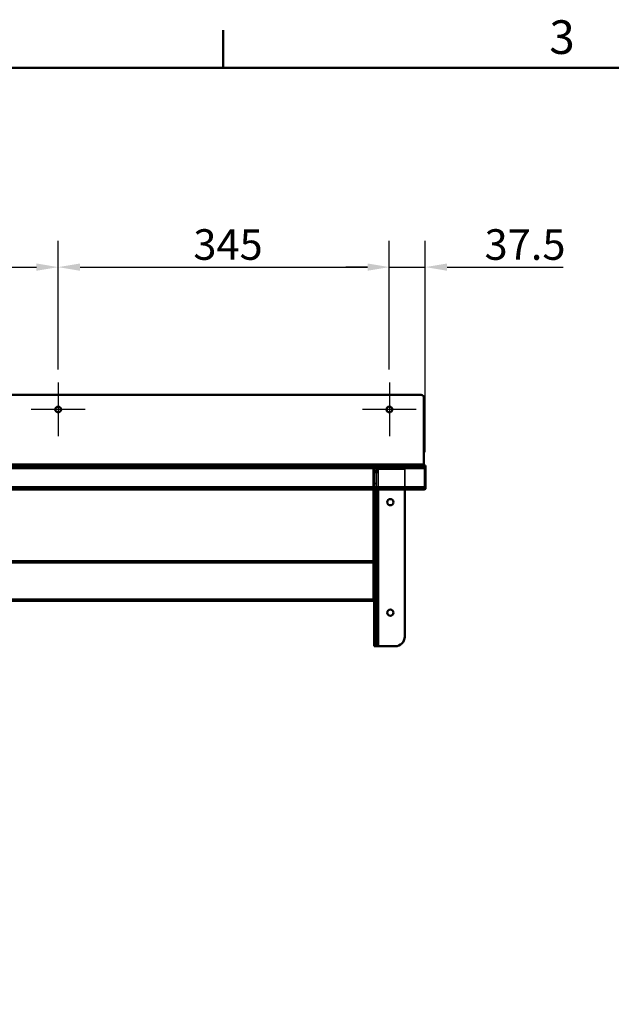
# Model space of a CAD drawing. Units: millimetres. Extents: x 55 to 16200, y 8 to 4830.
# Drawn here: x 6411 to 7027, y 1842 to 2867 of the extents above; entities that cross this region are included whole.
import ezdxf

# ---------------------------------------------------------------- set-up
doc = ezdxf.new("R2010")
doc.units = ezdxf.units.MM
doc.header["$LTSCALE"] = 9.090909
for name, color, linetype, lineweight in [('Center Mark(ISO)', 7, 'Continuous', 25), ('Dimensions(ISO)', 7, 'Continuous', 25), ('Hidden Edges(ISO)', 7, 'Continuous', 35), ('Hidden Tangent Edges(ISO)', 7, 'Continuous', 35), ('Sketch Geometry(ISO)', 7, 'Continuous', 50), ('Symbols(ISO)', 7, 'Continuous', 25), ('Visible Edges(ISO)', 7, 'Continuous', 50), ('Visible Tangent Edges(ISO)', 7, 'Continuous', 50)]:
    doc.layers.add(name, color=color, linetype=linetype, lineweight=lineweight)
doc.styles.add('Text_3.5mm', font='arial.ttf', dxfattribs={"width": 0.9})
doc.styles.add('Text__3.5mm', font='arial.ttf', dxfattribs={"width": 0.9})
doc.dimstyles.new('KS-STANDARD', dxfattribs={"dimscale": 9.090909, "dimtxt": 3.5, "dimasz": 2.5, "dimexe": 3, "dimexo": 1.5, "dimgap": 0.8, "dimtad": 1, "dimdec": 1, "dimrnd": 1e-08, "dimzin": 0, "dimdsep": 46, "dimtxsty": 'Text_3.5mm', "dimcen": 0.09, "dimdle": 10, "dimclrd": 7, "dimclre": 7, "dimclrt": 7, "dimadec": 1, "dimazin": 0, "dimtfac": 0.714286, "dimtdec": 4, "dimtmove": 0, "dimatfit": 3, "dimfxl": 1, "dimtolj": 1, "dimlwd": 25, "dimlwe": 25, "dimarcsym": 0})

# ---------------------------------------------------------------- blocks, each defined once
blk = doc.blocks.new('Borders Default Border')
at = {"layer": 'Sketch Geometry(ISO)'}
blk.add_line((210, 287), (210, 290.9), dxfattribs=at)
at = {"layer": 'Sketch Geometry(ISO)', "flags": 128}
blk.add_lwpolyline([(10, 10), (10, 287), (410, 287), (410, 10), (10, 10)], dxfattribs=at)
at = {"layer": 'Symbols(ISO)', "color": 7, "insert": (243.97, 287.34), "char_height": 3.5, "attachment_point": 7, "style": 'Text__3.5mm'}
blk.add_mtext('3', dxfattribs=at)
blk = doc.blocks.new('*D73')
at = {"layer": 'Defpoints', "color": 0, "linetype": 'Continuous', "transparency": 16777216}
for p in [(6450.7, 2609.3), (6105.7, 2489.2), (6450.7, 2489.2)]:
    blk.add_point(p, dxfattribs=at)
at = {"layer": 'Dimensions(ISO)', "color": 7, "linetype": 'Continuous', "lineweight": 25, "transparency": 16777216}
for p, q in [((6105.7, 2502.9), (6105.7, 2636.5)), ((6450.7, 2502.9), (6450.7, 2636.5)), ((6128.5, 2609.3), (6428, 2609.3))]:
    blk.add_line(p, q, dxfattribs=at)
at = {"layer": 'Dimensions(ISO)', "color": 7, "linetype": 'Continuous', "transparency": 16777216}
for points in [[(6128.5, 2613.1), (6128.5, 2605.5), (6105.7, 2609.3)], [(6428, 2613.1), (6428, 2605.5), (6450.7, 2609.3)]]:
    blk.add_solid(points, dxfattribs=at)
at = {"layer": 'Dimensions(ISO)', "color": 7, "linetype": 'Continuous', "lineweight": 25, "transparency": 16777216, "insert": (6246.5, 2632.8), "char_height": 31.82, "attachment_point": 4, "style": 'Text_3.5mm'}
blk.add_mtext('\\A1;345', dxfattribs=at)
blk = doc.blocks.new('*D74')
at = {"layer": 'Defpoints', "color": 0, "linetype": 'Continuous', "transparency": 16777216}
for p in [(6795.7, 2609.3), (6450.7, 2489.2), (6795.7, 2489.2)]:
    blk.add_point(p, dxfattribs=at)
at = {"layer": 'Dimensions(ISO)', "color": 7, "linetype": 'Continuous', "lineweight": 25, "transparency": 16777216}
for p, q in [((6450.7, 2502.9), (6450.7, 2636.5)), ((6795.7, 2502.9), (6795.7, 2636.5)), ((6473.5, 2609.3), (6773, 2609.3))]:
    blk.add_line(p, q, dxfattribs=at)
at = {"layer": 'Dimensions(ISO)', "color": 7, "linetype": 'Continuous', "transparency": 16777216}
for points in [[(6473.5, 2613.1), (6473.5, 2605.5), (6450.7, 2609.3)], [(6773, 2613.1), (6773, 2605.5), (6795.7, 2609.3)]]:
    blk.add_solid(points, dxfattribs=at)
at = {"layer": 'Dimensions(ISO)', "color": 7, "linetype": 'Continuous', "lineweight": 25, "transparency": 16777216, "insert": (6591.5, 2632.8), "char_height": 31.82, "attachment_point": 4, "style": 'Text_3.5mm'}
blk.add_mtext('\\A1;345', dxfattribs=at)
blk = doc.blocks.new('*D75')
at = {"layer": 'Defpoints', "color": 0, "linetype": 'Continuous', "transparency": 16777216}
for p in [(6833.2, 2609.3), (6795.7, 2489.2), (6833.2, 2402.9)]:
    blk.add_point(p, dxfattribs=at)
at = {"layer": 'Dimensions(ISO)', "color": 7, "linetype": 'Continuous', "lineweight": 25, "transparency": 16777216}
for p, q in [((6795.7, 2502.9), (6795.7, 2636.5)), ((6833.2, 2416.6), (6833.2, 2636.5)), ((6773, 2609.3), (6750.3, 2609.3)), ((6795.7, 2609.3), (6833.2, 2609.3)), ((6855.9, 2609.3), (6976.8, 2609.3))]:
    blk.add_line(p, q, dxfattribs=at)
at = {"layer": 'Dimensions(ISO)', "color": 7, "linetype": 'Continuous', "transparency": 16777216}
for points in [[(6773, 2613.1), (6773, 2605.5), (6795.7, 2609.3)], [(6855.9, 2613.1), (6855.9, 2605.5), (6833.2, 2609.3)]]:
    blk.add_solid(points, dxfattribs=at)
at = {"layer": 'Dimensions(ISO)', "color": 7, "linetype": 'Continuous', "lineweight": 25, "transparency": 16777216, "insert": (6894.9, 2632.8), "char_height": 31.82, "attachment_point": 4, "style": 'Text_3.5mm'}
blk.add_mtext('\\A1;37.5', dxfattribs=at)

msp = doc.modelspace()

# ---------------------------------------------------------------- linework, layer by layer
at = {"layer": 'Center Mark(ISO)', "linetype": 'Continuous'}
for p, q in [((6450.727, 2489.233), (6450.727, 2433.233)), ((6795.727, 2489.233), (6795.727, 2433.233)), ((6478.727, 2461.233), (6422.727, 2461.233)), ((6823.727, 2461.233), (6767.727, 2461.233))]:
    msp.add_line(p, q, dxfattribs=at)
at = {"layer": 'Hidden Edges(ISO)'}
for p, q in [((6830.778, 2401.39), (5035.664, 2401.39)), ((6515.721, 2401.39), (6515.721, 2402.59)), ((6550.721, 2401.39), (6550.721, 2402.59)), ((6778.821, 2400.19), (6778.821, 2303.047)), ((6779.864, 2402.59), (6779.864, 2401.39)), ((6780.021, 2401.038), (6780.021, 2401.887)), ((6780.021, 2400.19), (6780.021, 2401.038)), ((6780.021, 2400.19), (6780.021, 2397.39)), ((6781.015, 2402.59), (6781.015, 2401.918)), ((6781.015, 2401.918), (6781.015, 2401.39)), ((6781.538, 2401.918), (6781.538, 2402.59)), ((6781.538, 2401.39), (6781.538, 2401.918)), ((6781.821, 2402.59), (6781.821, 2401.39)), ((6783.839, 2399.382), (6783.658, 2401.373)), ((6783.658, 2399.152), (6783.658, 2395.652)), ((6783.839, 2399.152), (6783.658, 2399.152)), ((6783.839, 2395.652), (6783.839, 2399.152)), ((6783.839, 2399.152), (6784.021, 2399.152)), ((6784.021, 2399.39), (6784.424, 2399.39)), ((6784.021, 2399.152), (6811.759, 2399.152)), ((6801.759, 2399.39), (6784.424, 2399.39)), ((6801.759, 2399.39), (6811.759, 2399.39)), ((6811.759, 2401.39), (6811.759, 2399.39)), ((6811.759, 2377.904), (6811.759, 2399.152)), ((6831.107, 2401.39), (6830.778, 2401.39)), ((6831.107, 2402.572), (6831.107, 2401.918)), ((6831.107, 2401.918), (6831.107, 2401.39)), ((6831.705, 2401.39), (6831.107, 2401.39)), ((6831.705, 2402.59), (6831.705, 2401.918)), ((6831.705, 2401.918), (6831.705, 2401.39)), ((6831.705, 2401.39), (6832.22, 2401.39)), ((6831.715, 2402.941), (6831.715, 2402.093)), ((6831.715, 2402.093), (6833.215, 2402.093)), ((6831.955, 2401.038), (6832.804, 2401.887)), ((6832.22, 2402.062), (6832.22, 2402.505)), ((6832.22, 2401.39), (6832.22, 2402.062)), ((6832.307, 2380.304), (6832.307, 2400.19)), ((6780.021, 2397.39), (6780.021, 2384.237)), ((6782.029, 2397.572), (6780.038, 2397.753)), ((6780.038, 2395.652), (6780.038, 2397.39)), ((6782.029, 2395.652), (6780.038, 2395.652)), ((6782.021, 2397.39), (6782.029, 2397.39)), ((6782.021, 2384.237), (6782.021, 2397.39)), ((6782.029, 2397.39), (6782.029, 2395.652)), ((6782.029, 2395.652), (6783.839, 2395.652)), ((5035.48, 2379.104), (6830.962, 2379.104)), ((6780.021, 2381.694), (6780.021, 2384.237)), ((6780.021, 2381.694), (6780.021, 2377.904)), ((6782.021, 2384.237), (6782.021, 2377.904)), ((6822.464, 2377.904), (6822.464, 2379.104)), ((6823.221, 2379.104), (6823.221, 2377.904)), ((6830.962, 2379.104), (6831.107, 2379.104)), ((6831.107, 2379.104), (6831.107, 2378.576)), ((6831.107, 2379.104), (6831.864, 2379.104)), ((6831.107, 2378.576), (6831.107, 2377.909)), ((6831.864, 2379.104), (6831.864, 2378.576)), ((6831.864, 2378.576), (6831.864, 2377.904)), ((6831.955, 2379.456), (6832.804, 2378.607)), ((6778.821, 2303.047), (6780.021, 2303.047)), ((6778.821, 2303.047), (6778.821, 2263.047)), ((6779.021, 2303.131), (6780.021, 2303.131)), ((6779.021, 2303.131), (6779.021, 2302.837)), ((6780.021, 2303.131), (6779.021, 2303.131)), ((6780.021, 2302.836), (6779.021, 2302.836)), ((6780.021, 2302.811), (6779.021, 2302.811)), ((6779.021, 2302.811), (6780.021, 2302.811)), ((6779.021, 2302.197), (6779.021, 2302.197)), ((6779.021, 2302.197), (6780.021, 2302.197)), ((5086.421, 2263.234), (6780.021, 2263.234)), ((6778.821, 2263.047), (6780.021, 2263.047)), ((6779.021, 2263.403), (6779.021, 2262.372)), ((6780.021, 2263.403), (6779.021, 2263.403)), ((6779.021, 2263.271), (6780.021, 2263.271))]:
    msp.add_line(p, q, dxfattribs=at)
for centre, radius, start, end in [((6781.221, 2400.19), 2.4, 90, 180), ((6781.221, 2400.19), 1.2, 90, 180), ((6831.107, 2400.19), 1.2, 0, 45), ((6831.107, 2400.19), 2.4, 28.223978, 45), ((6831.107, 2380.304), 1.2, 315, 0), ((6831.107, 2380.304), 2.4, 315, 331.776022)]:
    msp.add_arc(centre, radius, start, end, dxfattribs=at)
for points, knots in [([(6781.538, 2402.59), (6781.284, 2402.59), (6781.033, 2402.528), (6780.526, 2402.287), (6780.275, 2402.11), (6780.021, 2401.887)], [0, 0, 0, 0, 0.121361746, 0.121361746, 0.242723494, 0.242723494, 0.242723494, 0.242723494]), ([(6780.021, 2401.887), (6780.187, 2402.11), (6780.352, 2402.287), (6780.684, 2402.528), (6780.849, 2402.59), (6781.015, 2402.59)], [0, 0, 0, 0, 0.106899663, 0.106899663, 0.213799328, 0.213799328, 0.213799328, 0.213799328]), ([(6784.021, 2401.39), (6783.763, 2401.39), (6783.505, 2401.365), (6782.742, 2401.215), (6782.258, 2401.018), (6781.392, 2400.449), (6781.018, 2400.082), (6780.496, 2399.323), (6780.319, 2398.958), (6780.081, 2398.189), (6780.021, 2397.79), (6780.021, 2397.39)], [0, 0, 0, 0, 0.077555292, 0.077555292, 0.233175837, 0.233175837, 0.389469266, 0.389469266, 0.511432284, 0.511432284, 0.633448788, 0.633448788, 0.633448788, 0.633448788]), ([(6780.021, 2401.038), (6780.275, 2401.15), (6780.526, 2401.238), (6781.033, 2401.359), (6781.284, 2401.39), (6781.538, 2401.39)], [0, 0, 0, 0, 0.089576278, 0.089576278, 0.179152557, 0.179152557, 0.179152557, 0.179152557]), ([(6781.015, 2401.39), (6780.849, 2401.39), (6780.684, 2401.359), (6780.352, 2401.238), (6780.187, 2401.15), (6780.021, 2401.038)], [0, 0, 0, 0, 0.068722701, 0.068722701, 0.137445403, 0.137445403, 0.137445403, 0.137445403]), ([(6782.021, 2397.39), (6782.021, 2397.525), (6782.035, 2397.661), (6782.116, 2398.055), (6782.222, 2398.305), (6782.524, 2398.742), (6782.714, 2398.926), (6783.096, 2399.173), (6783.271, 2399.254), (6783.638, 2399.362), (6783.829, 2399.39), (6784.021, 2399.39)], [0, 0, 0, 0, 0.043220374, 0.043220374, 0.126910241, 0.126910241, 0.207224541, 0.207224541, 0.265243893, 0.265243893, 0.323036684, 0.323036684, 0.323036684, 0.323036684]), ([(6831.107, 2401.39), (6831.264, 2401.39), (6831.42, 2401.359), (6831.712, 2401.238), (6831.844, 2401.15), (6831.955, 2401.038)], [0, 0, 0, 0, 0.076900991, 0.076900991, 0.153801981, 0.153801981, 0.153801981, 0.153801981]), ([(6831.705, 2401.39), (6831.958, 2401.39), (6832.209, 2401.359), (6832.717, 2401.238), (6832.968, 2401.15), (6833.221, 2401.038)], [0, 0, 0, 0, 0.089576278, 0.089576278, 0.179152557, 0.179152557, 0.179152557, 0.179152557]), ([(6832.804, 2401.887), (6832.581, 2402.11), (6832.316, 2402.287), (6832.003, 2402.417), (6831.98, 2402.425), (6831.958, 2402.434)], [0, 0, 0, 0, 0.112332111, 0.112332111, 0.120974262, 0.120974262, 0.120974262, 0.120974262]), ([(6833.121, 2401.973), (6832.987, 2401.806), (6832.853, 2401.671), (6832.551, 2401.452), (6832.386, 2401.39), (6832.22, 2401.39)], [0.020022218, 0.020022218, 0.020022218, 0.020022218, 0.106899663, 0.106899663, 0.213799328, 0.213799328, 0.213799328, 0.213799328]), ([(6831.955, 2379.456), (6831.844, 2379.344), (6831.712, 2379.256), (6831.42, 2379.135), (6831.264, 2379.104), (6831.107, 2379.104)], [0, 0, 0, 0, 0.082881002, 0.082881002, 0.165762004, 0.165762004, 0.165762004, 0.165762004]), ([(6831.636, 2377.963), (6831.768, 2377.993), (6831.899, 2378.035), (6832.316, 2378.208), (6832.581, 2378.384), (6832.804, 2378.607)], [0.065930506, 0.065930506, 0.065930506, 0.065930506, 0.116507561, 0.116507561, 0.233015124, 0.233015124, 0.233015124, 0.233015124]), ([(6833.221, 2379.456), (6832.994, 2379.344), (6832.77, 2379.256), (6832.316, 2379.135), (6832.091, 2379.104), (6831.864, 2379.104)], [0, 0, 0, 0, 0.082881002, 0.082881002, 0.165762004, 0.165762004, 0.165762004, 0.165762004])]:
    msp.add_open_spline(points, degree=3, knots=knots, dxfattribs=at)
at = {"layer": 'Hidden Tangent Edges(ISO)'}
for p, q in [((6779.194, 2401.475), (6780.021, 2401.475)), ((6780.021, 2401.778), (6779.422, 2401.778)), ((6779.864, 2402.514), (6780.696, 2402.514)), ((6780.858, 2402.443), (6779.864, 2402.443)), ((6784.021, 2399.39), (6784.021, 2401.39)), ((6784.021, 2377.904), (6784.021, 2399.152)), ((6784.424, 2401.39), (6784.424, 2399.39)), ((6801.759, 2401.39), (6801.759, 2399.39)), ((6832.757, 2401.841), (6832.849, 2401.841)), ((6780.021, 2397.39), (6782.021, 2397.39)), ((6780.021, 2384.237), (6782.021, 2384.237)), ((5086.421, 2302.577), (6780.021, 2302.577)), ((6780.021, 2303.031), (6779.021, 2303.031)), ((6779.021, 2302.985), (6780.021, 2302.985)), ((6780.021, 2302.612), (6779.021, 2302.612)), ((6780.021, 2263.585), (5086.421, 2263.585)), ((6780.021, 2263.211), (6779.021, 2263.211)), ((6779.021, 2263.068), (6780.021, 2263.068))]:
    msp.add_line(p, q, dxfattribs=at)
for centre, major_axis, ratio, start_param, end_param in [((6780.399, 2400.19), (-2.694, 0), 0.8909675, 4.71238898, 4.9125254), ((6780.047, 2400.19), (0, -2.4), 0.73530327, 3.14159265, 3.24571635)]:
    msp.add_ellipse(centre, major_axis=major_axis, ratio=ratio, start_param=start_param, end_param=end_param, dxfattribs=at)
for points, knots in [([(6780.372, 2401.39), (6780.4, 2401.426), (6780.426, 2401.463), (6780.62, 2401.755), (6780.752, 2402.059), (6780.858, 2402.443)], [0.045530196, 0.045530196, 0.045530196, 0.045530196, 0.059304459, 0.059304459, 0.150652476, 0.150652476, 0.150652476, 0.150652476]), ([(6780.696, 2402.514), (6780.67, 2402.315), (6780.636, 2402.107), (6780.545, 2401.71), (6780.492, 2401.539), (6780.429, 2401.39)], [0, 0, 0, 0, 0.060088723, 0.060088723, 0.121263859, 0.121263859, 0.121263859, 0.121263859]), ([(6831.337, 2401.39), (6831.386, 2401.39), (6831.435, 2401.395), (6831.548, 2401.416), (6831.611, 2401.433), (6831.829, 2401.501), (6831.996, 2401.566), (6832.366, 2401.704), (6832.558, 2401.773), (6832.757, 2401.841)], [-0.210942966, -0.210942966, -0.210942966, -0.210942966, -0.179758522, -0.179758522, -0.144934159, -0.144934159, -0.069162667, -0.069162667, 0, 0, 0, 0])]:
    msp.add_open_spline(points, degree=3, knots=knots, dxfattribs=at)
at = {"layer": 'Visible Edges(ISO)'}
for p, q in [((5037.727, 2476.233), (6828.715, 2476.233)), ((6831.715, 2473.233), (6831.715, 2403.79)), ((5035.664, 2402.59), (6830.778, 2402.59)), ((6831.107, 2402.59), (6830.778, 2402.59)), ((6831.107, 2402.59), (6831.107, 2402.572)), ((6831.107, 2402.59), (6831.705, 2402.59)), ((6832.22, 2402.59), (6831.705, 2402.59)), ((6831.715, 2402.941), (6831.715, 2403.79)), ((6833.215, 2402.941), (6831.715, 2402.941)), ((6832.22, 2402.505), (6832.22, 2402.59)), ((6833.215, 2402.941), (6833.215, 2402.093)), ((6833.221, 2401.887), (6833.221, 2400.19)), ((6833.221, 2400.19), (6833.221, 2380.304)), ((6833.507, 2380.304), (6833.507, 2400.19)), ((6830.962, 2377.904), (5035.48, 2377.904)), ((6780.021, 2377.904), (6780.021, 2303.426)), ((6782.021, 2377.904), (6782.021, 2216.572)), ((6811.759, 2224.652), (6811.759, 2377.904)), ((6830.962, 2377.904), (6831.107, 2377.904)), ((6831.107, 2377.909), (6831.107, 2377.904)), ((6831.864, 2377.904), (6831.107, 2377.904)), ((6833.221, 2380.304), (6833.221, 2378.607)), ((6779.021, 2302.837), (6779.021, 2302.197)), ((6779.021, 2302.837), (6780.021, 2302.837)), ((6780.021, 2302.197), (6779.021, 2302.197)), ((6780.021, 2303.426), (6780.021, 2302.837)), ((6780.021, 2302.837), (6780.021, 2302.697)), ((6780.021, 2302.697), (6780.021, 2302.197)), ((6780.021, 2302.197), (6780.021, 2301.729)), ((6780.021, 2301.729), (6780.021, 2262.737)), ((6780.021, 2262.034), (5086.421, 2262.034)), ((6779.021, 2262.372), (6779.021, 2262.107)), ((6779.021, 2262.372), (6780.021, 2262.372)), ((6780.021, 2262.107), (6779.021, 2262.107)), ((6780.021, 2262.737), (6780.021, 2262.372)), ((6780.021, 2262.372), (6780.021, 2262.107)), ((6780.021, 2262.107), (6780.021, 2262.034)), ((6780.021, 2216.572), (6780.021, 2262.034)), ((6780.021, 2216.572), (6780.021, 2214.652)), ((6780.021, 2214.652), (6782.021, 2214.652)), ((6782.021, 2214.652), (6782.021, 2216.572)), ((6784.021, 2214.652), (6782.021, 2214.652)), ((6784.021, 2214.652), (6801.759, 2214.652))]:
    msp.add_line(p, q, dxfattribs=at)
for centre, radius in [((6450.727, 2461.233), 3), ((6795.727, 2461.233), 3), ((6796.759, 2364.652), 3.25), ((6796.759, 2249.652), 3.25)]:
    msp.add_circle(centre, radius, dxfattribs=at)
for centre, radius, start, end in [((6828.715, 2473.233), 3, 0, 90), ((6831.107, 2400.19), 2.4, 0, 28.223978), ((6831.107, 2380.304), 2.4, 331.776022, 0), ((6801.759, 2224.652), 10, 270, 0)]:
    msp.add_arc(centre, radius, start, end, dxfattribs=at)
for points in [[(6831.958, 2402.434), (6831.686, 2402.537), (6831.398, 2402.59), (6831.107, 2402.59)], [(6833.215, 2402.093), (6833.183, 2402.051), (6833.152, 2402.011), (6833.121, 2401.973)], [(6831.107, 2377.904), (6831.285, 2377.904), (6831.462, 2377.924), (6831.636, 2377.963)]]:
    msp.add_open_spline(points, degree=3, dxfattribs=at)
for points, knots in [([(6833.221, 2401.887), (6832.968, 2402.11), (6832.717, 2402.287), (6832.209, 2402.528), (6831.958, 2402.59), (6831.705, 2402.59)], [0, 0, 0, 0, 0.121361746, 0.121361746, 0.242723494, 0.242723494, 0.242723494, 0.242723494]), ([(6832.22, 2402.59), (6832.386, 2402.59), (6832.551, 2402.621), (6832.884, 2402.742), (6833.048, 2402.83), (6833.215, 2402.941)], [0, 0, 0, 0, 0.068722701, 0.068722701, 0.137445403, 0.137445403, 0.137445403, 0.137445403]), ([(6831.864, 2377.904), (6832.091, 2377.904), (6832.316, 2377.966), (6832.77, 2378.208), (6832.994, 2378.384), (6833.221, 2378.607)], [0, 0, 0, 0, 0.116507561, 0.116507561, 0.233015124, 0.233015124, 0.233015124, 0.233015124])]:
    msp.add_open_spline(points, degree=3, knots=knots, dxfattribs=at)
at = {"layer": 'Visible Tangent Edges(ISO)'}
for p, q in [((6833.221, 2400.19), (5033.221, 2400.19)), ((5034.727, 2403.79), (6831.715, 2403.79)), ((5033.221, 2380.304), (6833.221, 2380.304)), ((6784.021, 2214.652), (6784.021, 2377.904)), ((5086.421, 2303.426), (6780.021, 2303.426)), ((6780.021, 2301.729), (5086.421, 2301.729)), ((6779.021, 2302.697), (6780.021, 2302.697)), ((5086.421, 2262.737), (6780.021, 2262.737)), ((6780.021, 2216.572), (6782.021, 2216.572))]:
    msp.add_line(p, q, dxfattribs=at)
msp.add_arc((6830.962, 2380.304), 2.4, 270, 273.462085, dxfattribs=at)
msp.add_ellipse((6830.778, 2400.19), major_axis=(2.694, 0), ratio=0.8909675, start_param=1.44844685, end_param=1.57079633, dxfattribs=at)
for points in [[(6831.107, 2402.572), (6831.394, 2402.549), (6831.677, 2402.504), (6831.958, 2402.434)], [(6831.636, 2377.963), (6831.46, 2377.934), (6831.284, 2377.916), (6831.107, 2377.909)]]:
    msp.add_open_spline(points, degree=3, dxfattribs=at)

# ---------------------------------------------------------------- block references
at = {"xscale": 10, "yscale": 10, "zscale": 10}
msp.add_blockref('Borders Default Border', (4522.66, -53.149), dxfattribs=at)

# ---------------------------------------------------------------- dimensions: what is measured, and where the dimension line sits
at = {"layer": 'Dimensions(ISO)', "color": 7, "linetype": 'Continuous', "lineweight": 25}
for base, p1, p2, override, picture, middle in [((6450.727, 2609.265), (6105.727, 2489.233), (6450.727, 2489.233), {"dimdec": 0, "dimtp": 0, "dimtm": 0, "dimtdec": 0, "dimtofl": 0, "dimatfit": 1}, '*D73', (6278.227, 2609.265)), ((6795.727, 2609.265), (6450.727, 2489.233), (6795.727, 2489.233), {"dimdec": 0, "dimtp": 0, "dimtm": 0, "dimtdec": 0, "dimtofl": 0, "dimatfit": 1}, '*D74', (6623.227, 2609.265)), ((6833.215, 2609.265), (6795.727, 2489.233), (6833.215, 2402.941), {"dimdec": 1, "dimtp": 0, "dimtm": 0, "dimtdec": 0, "dimtofl": 1, "dimatfit": 1}, '*D75', (6932.233, 2609.265))]:
    dim = msp.add_linear_dim(base=base, p1=p1, p2=p2, angle=180, dimstyle='KS-STANDARD', override=override, dxfattribs=at)
    dim.commit()
    dim.dimension.update_dxf_attribs({"geometry": picture, "text_midpoint": middle, "dimtype": 160})

doc.saveas('drawing.dxf')
